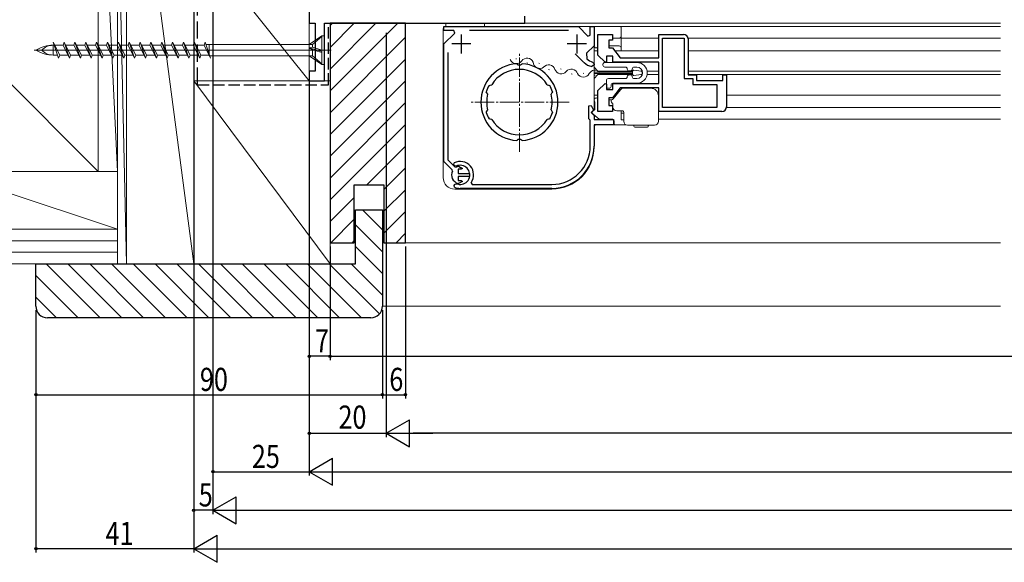
# Model space of a CAD drawing. Extents: x 0 to 990, y 0 to 1602.
# Drawn here: x 161 to 417, y 258 to 399 of the extents above; entities that cross this region are included whole.
import ezdxf

# ---------------------------------------------------------------- set-up
doc = ezdxf.new("R2010")
doc.units = 0
doc.linetypes.add('YCENTER_1', pattern=[13, 10, -1, 1, -1])
doc.linetypes.add('YHIDDEN_1', pattern=[4, 3, -1])
for name, color, linetype in [('YKK_11', 7, 'CONTINUOUS'), ('YKK_12', 2, 'CONTINUOUS'), ('YKK_13', 4, 'CONTINUOUS'), ('YKK_D', 6, 'CONTINUOUS'), ('YSS_K', 3, 'CONTINUOUS')]:
    doc.layers.add(name, color=color, linetype=linetype)
doc.styles.get("Standard").update_dxf_attribs({"font": 'txt', "bigfont": 'BIGFONT'})

msp = doc.modelspace()

# ---------------------------------------------------------------- linework, layer by layer
at = {"layer": 'YKK_11', "color": 7, "linetype": 'Continuous', "lineweight": 30, "ltscale": 0.5}
for p, q in [((236.43, 452.02), (236.43, 398.12)), ((292.43, 398.12), (292.43, 399.92)), ((236.43, 398.12), (237.93, 398.12)), ((237.93, 398.12), (237.93, 385.62)), ((240.43, 398.12), (292.43, 398.12)), ((240.43, 383.12), (240.43, 398.12)), ((271.43, 397.22), (306.38, 397.22)), ((271.43, 396.22), (271.43, 397.22)), ((306.38, 397.22), (308.81, 394.78)), ((309.43, 397.22), (310.43, 397.22)), ((309.43, 395.04), (309.43, 397.22)), ((310.43, 397.22), (310.43, 392.27)), ((273.99, 396.22), (271.43, 396.22)), ((271.43, 392.74), (274.26, 395.57)), ((274.26, 395.57), (273.99, 396.22)), ((275.93, 395.22), (275.93, 390.22)), ((303.76, 396.22), (278.09, 396.22)), ((305.93, 395.22), (305.93, 390.22)), ((308.81, 394.78), (309.43, 395.04)), ((271.43, 362.21), (271.43, 392.74)), ((278.43, 392.72), (273.43, 392.72)), ((308.43, 392.72), (303.43, 392.72)), ((310.43, 392.27), (308.47, 390.3)), ((272.43, 390.55), (272.43, 362.62)), ((307.79, 387.89), (305.54, 390.13)), ((308.47, 390.3), (308.5, 388.86)), ((290.53, 387.4), (290.31, 387.59)), ((290.73, 387.21), (290.53, 387.4)), ((291.53, 387.4), (291.32, 387.21)), ((291.74, 387.59), (291.53, 387.4)), ((307.8, 387.87), (307.79, 387.89)), ((310.43, 387.33), (309.81, 386.85)), ((310.05, 388.02), (310.43, 387.54)), ((310.43, 387.54), (310.43, 387.33)), ((236.43, 385.62), (236.43, 383.12)), ((237.93, 385.62), (236.43, 385.62)), ((236.43, 383.12), (240.43, 383.12)), ((283.15, 381.96), (283.4, 382.05)), ((283.4, 382.05), (283.46, 382.02)), ((283.46, 382.02), (283.83, 382.14)), ((298.23, 382.14), (298.6, 382.02)), ((298.6, 382.02), (298.66, 382.05)), ((298.66, 382.05), (298.91, 381.96)), ((282.54, 380.02), (282.43, 380.27)), ((282.6, 380), (282.54, 380.02)), ((282.78, 379.65), (282.6, 380)), ((299.46, 380), (299.28, 379.65)), ((299.52, 380.02), (299.46, 380)), ((299.63, 380.27), (299.52, 380.02)), ((282.43, 374.96), (282.54, 375.21)), ((282.54, 375.21), (282.6, 375.23)), ((282.6, 375.23), (282.78, 375.58)), ((299.28, 375.58), (299.46, 375.23)), ((299.46, 375.23), (299.52, 375.21)), ((299.52, 375.21), (299.63, 374.96)), ((283.4, 373.18), (283.15, 373.27)), ((283.46, 373.21), (283.4, 373.18)), ((283.83, 373.09), (283.46, 373.21)), ((298.6, 373.21), (298.23, 373.09)), ((298.66, 373.18), (298.6, 373.21)), ((298.91, 373.27), (298.66, 373.18)), ((290.31, 367.64), (290.53, 367.83)), ((290.53, 367.83), (290.73, 368.02)), ((290.53, 367.83), (290.73, 368.02)), ((291.32, 368.02), (291.53, 367.83)), ((291.53, 367.83), (291.74, 367.64)), ((273.56, 360.07), (271.43, 362.21)), ((272.43, 362.62), (274.27, 360.78)), ((274.27, 360.78), (274.62, 360.73)), ((275.11, 360.91), (275.24, 360.97)), ((275.24, 360.97), (276.22, 360.42)), ((273.62, 359.73), (273.56, 360.07)), ((275.13, 360.17), (275.13, 359.12)), ((275.92, 360.17), (275.13, 360.17)), ((275.13, 359.12), (278.08, 359.12)), ((275.13, 358.32), (275.13, 357.27)), ((278.08, 358.32), (275.13, 358.32)), ((276.22, 360.42), (275.92, 360.17)), ((278.08, 359.12), (278.08, 358.32)), ((275.24, 356.46), (275.11, 356.53)), ((275.13, 357.27), (275.92, 357.27)), ((276.22, 357.02), (275.24, 356.46)), ((275.92, 357.27), (276.22, 357.02))]:
    msp.add_line(p, q, dxfattribs=at)
at = {"layer": 'YKK_11', "color": 7, "linetype": 'Continuous', "lineweight": 30}
for p, q in [((311.43, 395.22), (315.23, 395.22)), ((311.43, 389.79), (311.43, 395.22)), ((315.23, 395.22), (315.23, 393.72)), ((327.23, 395.22), (333.63, 395.22)), ((327.23, 389.12), (327.23, 395.22)), ((328.23, 394.22), (333.83, 394.22)), ((328.23, 376.22), (328.23, 394.22)), ((328.23, 376.22), (328.23, 394.22)), ((333.83, 394.22), (333.83, 383.72)), ((334.83, 394.02), (334.83, 384.72)), ((314.23, 393.72), (314.23, 391.72)), ((315.23, 393.72), (314.23, 393.72)), ((314.23, 391.72), (315.23, 391.72)), ((315.23, 391.72), (317.23, 389.12)), ((313.26, 387.96), (311.43, 389.79)), ((313.63, 389.52), (313.63, 388.12)), ((315.33, 389.52), (313.63, 389.52)), ((315.33, 388.02), (315.33, 389.52)), ((317.23, 389.12), (327.23, 389.12)), ((313.63, 388.12), (313.26, 387.96)), ((327.23, 388.02), (315.33, 388.02)), ((327.23, 382.42), (327.23, 388.02)), ((333.83, 383.72), (336.03, 383.72)), ((334.83, 384.72), (337.03, 384.72)), ((336.03, 383.72), (336.03, 382.22)), ((337.03, 384.72), (337.03, 383.22)), ((343.83, 384.72), (344.83, 384.72)), ((343.83, 383.22), (343.83, 384.72)), ((344.83, 384.72), (344.83, 376.42)), ((311.43, 380.64), (313.26, 382.47)), ((313.26, 382.47), (313.63, 382.32)), ((313.63, 382.32), (313.63, 380.92)), ((317.23, 381.32), (315.23, 378.72)), ((315.33, 382.42), (327.23, 382.42)), ((315.33, 380.92), (315.33, 382.42)), ((327.23, 381.32), (317.23, 381.32)), ((327.23, 375.22), (327.23, 381.32)), ((336.03, 382.22), (342.33, 382.22)), ((337.03, 383.22), (343.83, 383.22)), ((342.33, 382.22), (342.33, 376.22)), ((311.43, 375.22), (311.43, 380.64)), ((313.63, 380.92), (315.33, 380.92)), ((314.23, 378.72), (314.23, 376.72)), ((315.23, 378.72), (314.23, 378.72)), ((309.03, 376.63), (309.64, 376.78)), ((309.03, 373.32), (309.03, 376.63)), ((309.64, 376.78), (310.27, 375.56)), ((314.23, 376.72), (315.23, 376.72)), ((315.23, 376.72), (315.23, 375.22)), ((342.33, 376.22), (328.23, 376.22)), ((310.27, 375.56), (309.83, 375.12)), ((309.83, 375.12), (309.83, 374.72)), ((309.83, 374.72), (310.43, 374.12)), ((310.43, 374.12), (310.43, 373.12)), ((315.23, 375.22), (311.43, 375.22)), ((343.63, 375.22), (327.23, 375.22)), ((309.23, 373.12), (309.03, 373.32)), ((309.43, 372.92), (309.23, 373.12)), ((309.43, 366.22), (309.43, 372.92)), ((310.43, 373.12), (315.43, 373.12)), ((310.43, 371.72), (310.43, 366.22)), ((315.43, 371.72), (310.43, 371.72)), ((315.43, 373.12), (315.43, 371.72)), ((273.97, 361.36), (274.05, 361.84)), ((274.27, 361.06), (273.97, 361.36)), ((274.61, 361), (274.27, 361.06)), ((274.04, 355.96), (274.21, 356.26)), ((274.17, 355.53), (274.04, 355.96)), ((274.21, 356.26), (274.33, 356.4)), ((274.33, 356.4), (275.2, 356.34)), ((275.2, 356.34), (275.4, 356.23)), ((278.48, 356.69), (278.73, 356.22)), ((278.73, 356.22), (299.43, 356.22)), ((299.43, 355.22), (275.63, 355.22))]:
    msp.add_line(p, q, dxfattribs=at)
for centre, radius, start, end in [((333.63, 394.02), 1.2, 0, 90), ((343.63, 376.42), 1.2, 270, 360), ((299.43, 366.22), 11, 270, 360), ((299.43, 366.22), 10, 270, 360), ((275.63, 358.72), 3.5, 324.6235, 116.79), ((275.63, 358.72), 2.5, 264.7993, 114.0752), ((275.63, 358.72), 3.5, 245.3794, 270)]:
    msp.add_arc(centre, radius, start, end, dxfattribs=at)
at = {"layer": 'YKK_11', "color": 7, "linetype": 'Continuous', "lineweight": 30, "ltscale": 0.5}
for centre, radius, start, end in [((310.93, 391.52), 3.6, 227.5558, 255.883), ((291.03, 377.62), 10, 94.096, 265.904), ((291.03, 377.62), 9.6, 88.2427, 91.7573), ((291.03, 377.62), 10, 274.096, 85.904), ((310.93, 391.52), 4.8, 229.3552, 256.5523), ((291.03, 377.62), 8.5, 32.1541, 147.8459), ((291.03, 377.62), 9, 151.1299, 162.8701), ((291.03, 377.62), 9, 17.1299, 28.8701), ((291.03, 377.62), 8.5, 166.1541, 193.8459), ((291.03, 377.62), 8.5, 346.1541, 13.8459), ((291.03, 377.62), 9, 197.1299, 208.8701), ((291.03, 377.62), 9, 331.1299, 342.8701), ((291.03, 377.62), 8.5, 212.1541, 327.8459), ((291.03, 377.62), 9.6, 268.2427, 271.7573), ((275.63, 358.72), 2.25, 103.3347, 116.7161), ((275.63, 358.72), 2.25, 153.2839, 256.6653)]:
    msp.add_arc(centre, radius, start, end, dxfattribs=at)
at = {"layer": 'YKK_12', "color": 2, "linetype": 'Continuous', "lineweight": 30, "ltscale": 0.5}
msp.add_line((240.93, 398.12), (291.93, 398.12), dxfattribs=at)
at = {"layer": 'YKK_12', "color": 2, "linetype": 'Continuous', "lineweight": 13}
for p, q in [((291.93, 398.12), (416.02, 398.12)), ((291.93, 397.22), (416.02, 397.22)), ((317.43, 397.22), (317.43, 390.97)), ((327.23, 394.22), (317.43, 394.22)), ((416.02, 394.22), (334.81, 394.22)), ((290.07, 388.87), (290.27, 388.85)), ((310.43, 390.97), (310.43, 386.67)), ((311.43, 390.97), (310.43, 390.97)), ((327.23, 390.97), (315.81, 390.97)), ((416.02, 390.97), (334.83, 390.97)), ((292.97, 387.79), (293.17, 387.77)), ((296.03, 387.73), (296.21, 387.64)), ((301.69, 386.24), (301.89, 386.2)), ((311.43, 385.67), (310.43, 386.67)), ((298.6, 386.05), (298.8, 386.01)), ((304.5, 384.94), (304.7, 384.9)), ((307.59, 385.13), (307.79, 385.09)), ((311.43, 384.77), (310.43, 383.77)), ((310.43, 383.77), (310.43, 379.47)), ((310.54, 384.64), (310.74, 384.64)), ((320.43, 385.67), (311.43, 385.67)), ((320.43, 384.77), (311.43, 384.77)), ((322.96, 384.77), (322.54, 384.77)), ((322.96, 385.67), (322.56, 385.67)), ((327.23, 385.67), (324.19, 385.67)), ((327.23, 384.77), (324.19, 384.77)), ((416.02, 385.67), (334.83, 385.67)), ((416.02, 384.77), (334.96, 384.77)), ((239.93, 383.12), (241.83, 383.12)), ((239.93, 383.12), (240.43, 383.12)), ((311.43, 379.47), (310.43, 379.47)), ((316.21, 379.47), (315.81, 379.47)), ((416.02, 379.47), (344.83, 379.47))]:
    msp.add_line(p, q, dxfattribs=at)
at = {"layer": 'YKK_12', "color": 2, "linetype": 'YCENTER_1', "lineweight": 13, "ltscale": 0.5}
for p, q in [((291.03, 364.68), (291.03, 390.55)), ((291.03, 364.68), (291.03, 390.55)), ((303.97, 377.62), (278.09, 377.62))]:
    msp.add_line(p, q, dxfattribs=at)
at = {"layer": 'YKK_12', "color": 2, "linetype": 'Continuous', "lineweight": 13, "ltscale": 0.5}
for p, q in [((416.02, 376.22), (344.81, 376.22)), ((416.02, 373.22), (327.13, 373.22))]:
    msp.add_line(p, q, dxfattribs=at)
at = {"layer": 'YKK_12', "color": 2, "linetype": 'Continuous', "lineweight": 13}
for centre, start, end in [((293.02, 387.33), 23.0265, 144.6214), ((290.22, 389.32), 203.0265, 324.6214), ((296.32, 388.09), 183.2319, 304.8268), ((298.62, 385.58), 18.5264, 140.1213), ((301.88, 386.67), 198.5264, 320.1213), ((304.51, 384.47), 18.5264, 140.1213), ((307.64, 385.85), 209.2025, 330.7975), ((310.64, 384.18), 42.9728, 150.7975)]:
    msp.add_arc(centre, 1.72, start, end, dxfattribs=at)
at = {"layer": 'YKK_13', "color": 4, "linetype": 'Continuous', "lineweight": 13}
for p, q in [((271.23, 396.72), (271.23, 358.02)), ((271.73, 397.22), (317.13, 397.22)), ((271.93, 397.22), (271.93, 398.14)), ((271.93, 398.14), (281.93, 398.14)), ((281.93, 397.22), (271.93, 397.22)), ((281.93, 398.14), (281.93, 397.22)), ((310.43, 375.56), (310.43, 396.92)), ((317.43, 396.92), (317.43, 394.72)), ((316.93, 394.22), (315.23, 394.22)), ((311.43, 393.22), (311.43, 392.22)), ((316.93, 392.22), (314.23, 392.22)), ((317.43, 391.72), (317.43, 390.97)), ((325.13, 381.24), (318.08, 381.24)), ((317.3, 380.85), (315.41, 378.44)), ((327.13, 377.37), (327.13, 379.24)), ((310.63, 375.72), (310.63, 377.72)), ((310.63, 375.72), (310.63, 377.72)), ((311.43, 377.22), (311.43, 378.22)), ((315.01, 378.22), (314.23, 378.22)), ((315.23, 376.22), (315.34, 376.22)), ((315.32, 377.16), (315.33, 377.1)), ((315.33, 377.1), (315.33, 376.34)), ((327.13, 376.22), (327.13, 377.37)), ((327.13, 372.64), (327.13, 376.22)), ((309.63, 374.92), (310.63, 375.72)), ((309.63, 374.92), (310.63, 375.72)), ((309.63, 374.92), (311.73, 373.22)), ((309.63, 374.92), (311.73, 373.22)), ((316.33, 375.34), (317.83, 375.34)), ((317.43, 375.34), (317.43, 373.02)), ((317.43, 374.72), (318.13, 374.72)), ((318.13, 375.04), (318.13, 372.64)), ((310.43, 366.02), (310.43, 371.22)), ((310.93, 371.72), (318.74, 371.72)), ((311.73, 373.22), (315.13, 373.22)), ((311.73, 373.22), (315.13, 373.22)), ((315.63, 371.92), (315.63, 372.72)), ((315.63, 371.92), (315.63, 372.72)), ((317.43, 373.02), (318.13, 373.02)), ((317.43, 373.02), (318.13, 373.02)), ((319.13, 371.64), (326.13, 371.64)), ((320.78, 371.34), (320.78, 371.44)), ((320.98, 371.14), (322.63, 371.14)), ((322.63, 371.14), (324.29, 371.14)), ((324.49, 371.44), (324.49, 371.34)), ((299.43, 355.02), (274.23, 355.02))]:
    msp.add_line(p, q, dxfattribs=at)
at = {"layer": 'YKK_13', "color": 4, "linetype": 'Continuous', "lineweight": 13, "ltscale": 0.5}
for p, q in [((239.73, 394.87), (236.43, 392.59)), ((237.26, 392.59), (239.73, 394.67)), ((239.73, 387.37), (239.73, 394.87)), ((240.43, 394.87), (239.73, 394.87)), ((240.43, 387.37), (240.43, 394.87)), ((171.34, 389.02), (169.93, 393.22)), ((169.93, 393.22), (171.62, 389.84)), ((170.21, 392.39), (169.93, 392.39)), ((169.93, 392.39), (169.93, 389.84)), ((172.47, 392.39), (170.34, 392.39)), ((172.75, 393.22), (172.47, 392.39)), ((172.47, 392.39), (174.16, 389.02)), ((172.75, 393.22), (174.16, 389.02)), ((174.44, 389.84), (172.75, 393.22)), ((175.29, 392.39), (173.16, 392.39)), ((175.57, 393.22), (175.29, 392.39)), ((175.29, 392.39), (176.98, 389.02)), ((177.26, 389.84), (175.57, 393.22)), ((175.57, 393.22), (176.98, 389.02)), ((178.11, 392.39), (175.98, 392.39)), ((178.39, 393.22), (178.11, 392.39)), ((178.11, 392.39), (179.8, 389.02)), ((180.08, 389.84), (178.39, 393.22)), ((178.39, 393.22), (179.8, 389.02)), ((180.93, 392.39), (178.8, 392.39)), ((181.21, 393.22), (180.93, 392.39)), ((180.93, 392.39), (182.62, 389.02)), ((182.9, 389.84), (181.21, 393.22)), ((181.21, 393.22), (182.62, 389.02)), ((183.75, 392.39), (181.62, 392.39)), ((184.03, 393.22), (183.75, 392.39)), ((183.75, 392.39), (185.44, 389.02)), ((185.72, 389.84), (184.03, 393.22)), ((184.03, 393.22), (185.44, 389.02)), ((186.57, 392.39), (184.44, 392.39)), ((186.85, 393.22), (186.57, 392.39)), ((186.57, 392.39), (188.26, 389.02)), ((188.54, 389.84), (186.85, 393.22)), ((186.85, 393.22), (188.26, 389.02)), ((189.39, 392.39), (187.26, 392.39)), ((189.67, 393.22), (189.39, 392.39)), ((189.39, 392.39), (191.08, 389.02)), ((191.36, 389.84), (189.67, 393.22)), ((189.67, 393.22), (191.08, 389.02)), ((192.21, 392.39), (190.08, 392.39)), ((192.49, 393.22), (192.21, 392.39)), ((192.21, 392.39), (193.9, 389.02)), ((194.18, 389.84), (192.49, 393.22)), ((192.49, 393.22), (193.9, 389.02)), ((195.03, 392.39), (192.9, 392.39)), ((195.31, 393.22), (195.03, 392.39)), ((195.03, 392.39), (196.72, 389.02)), ((197, 389.84), (195.31, 393.22)), ((195.31, 393.22), (196.72, 389.02)), ((197.85, 392.39), (195.72, 392.39)), ((198.13, 393.22), (197.85, 392.39)), ((197.85, 392.39), (199.54, 389.02)), ((199.82, 389.84), (198.13, 393.22)), ((198.13, 393.22), (199.54, 389.02)), ((200.67, 392.39), (198.54, 392.39)), ((200.95, 393.22), (200.67, 392.39)), ((200.67, 392.39), (202.36, 389.02)), ((202.64, 389.84), (200.95, 393.22)), ((200.95, 393.22), (202.36, 389.02)), ((203.49, 392.39), (201.36, 392.39)), ((203.77, 393.22), (203.49, 392.39)), ((203.49, 392.39), (205.18, 389.02)), ((205.46, 389.84), (203.77, 393.22)), ((203.77, 393.22), (205.18, 389.02)), ((206.31, 392.39), (204.18, 392.39)), ((206.59, 393.22), (206.31, 392.39)), ((206.31, 392.39), (208, 389.02)), ((206.59, 393.22), (208, 389.02)), ((208.28, 389.84), (206.59, 393.22)), ((209.13, 392.39), (207, 392.39)), ((209.41, 393.22), (209.13, 392.39)), ((209.13, 392.39), (210.82, 389.02)), ((209.41, 393.22), (210.82, 389.02)), ((209.62, 392.59), (237.26, 392.59)), ((210.43, 389.64), (210.43, 392.57)), ((237.26, 391.89), (236.43, 391.7)), ((239.73, 390.74), (236.43, 391.7)), ((237.26, 391.24), (236.43, 391.7)), ((237.26, 391.89), (237.26, 392.59)), ((237.26, 391.89), (239.73, 391.12)), ((242.1, 391.12), (164.96, 391.12)), ((171.06, 389.84), (169.93, 389.84)), ((171.62, 389.84), (171.34, 389.02)), ((173.75, 389.84), (171.62, 389.84)), ((174.16, 389.02), (174.44, 389.84)), ((176.57, 389.84), (174.44, 389.84)), ((176.98, 389.02), (177.26, 389.84)), ((179.39, 389.84), (177.26, 389.84)), ((179.8, 389.02), (180.08, 389.84)), ((182.21, 389.84), (180.08, 389.84)), ((182.62, 389.02), (182.9, 389.84)), ((185.03, 389.84), (182.9, 389.84)), ((185.44, 389.02), (185.72, 389.84)), ((187.85, 389.84), (185.72, 389.84)), ((188.26, 389.02), (188.54, 389.84)), ((190.67, 389.84), (188.54, 389.84)), ((191.08, 389.02), (191.36, 389.84)), ((193.49, 389.84), (191.36, 389.84)), ((193.9, 389.02), (194.18, 389.84)), ((196.31, 389.84), (194.18, 389.84)), ((196.72, 389.02), (197, 389.84)), ((199.13, 389.84), (197, 389.84)), ((199.54, 389.02), (199.82, 389.84)), ((201.95, 389.84), (199.82, 389.84)), ((202.36, 389.02), (202.64, 389.84)), ((204.77, 389.84), (202.64, 389.84)), ((205.18, 389.02), (205.46, 389.84)), ((207.59, 389.84), (205.46, 389.84)), ((208, 389.02), (208.28, 389.84)), ((210.41, 389.84), (208.28, 389.84)), ((210.51, 389.64), (210.43, 389.64)), ((210.61, 389.64), (237.26, 389.64)), ((239.73, 387.37), (236.43, 389.64)), ((237.26, 389.64), (237.26, 391.25)), ((237.26, 391.24), (239.73, 390.47)), ((237.26, 389.64), (239.73, 387.57)), ((240.43, 387.37), (239.73, 387.37)), ((312.73, 387.22), (312.73, 387.42)), ((313.23, 387.92), (321.53, 387.92)), ((313.23, 387.92), (321.53, 387.92)), ((318.53, 386.72), (313.23, 386.72)), ((321.53, 386.72), (320.83, 386.72)), ((310.43, 385.42), (310.43, 385.02)), ((320.43, 385.42), (310.43, 385.42)), ((310.43, 385.02), (320.43, 385.02)), ((314.13, 383.72), (318.53, 383.72)), ((319.83, 385.72), (319.53, 385.72)), ((319.53, 384.72), (319.83, 384.72)), ((320.43, 384.81), (320.43, 385.62)), ((320.77, 385.92), (322.67, 385.65)), ((320.77, 384.51), (322.67, 384.78)), ((320.83, 383.72), (321.53, 383.72)), ((322.93, 385.08), (322.93, 385.35)), ((313.63, 381.72), (313.63, 383.22)), ((314.33, 381.22), (314.13, 381.22)), ((314.83, 382.02), (314.83, 381.72)), ((321.53, 382.52), (315.33, 382.52))]:
    msp.add_line(p, q, dxfattribs=at)
at = {"layer": 'YKK_13', "color": 4, "linetype": 'Continuous', "lineweight": 13}
for centre, radius, start, end in [((271.73, 396.72), 0.5, 90, 180), ((310.73, 396.92), 0.3, 90, 180), ((310.73, 396.92), 0.3, 90, 180), ((317.13, 396.92), 0.3, 0, 90), ((317.13, 396.92), 0.3, 0, 90), ((316.93, 394.72), 0.5, 270, 0), ((310.93, 392.22), 0.5, 180, 270), ((310.93, 392.22), 0.5, 270, 0), ((316.93, 391.72), 0.5, 0, 90), ((318.08, 380.24), 1, 90, 142), ((325.13, 379.24), 2, 0, 90), ((310.93, 378.22), 0.5, 90, 180), ((310.93, 378.22), 0.5, 0, 90), ((310.43, 377.72), 0.2, 0, 90), ((310.43, 377.72), 0.2, 0, 90), ((315.33, 377.84), 0.5, 101.4455, 247.9757), ((315.03, 377.1), 0.3, 12.2335, 67.9757), ((315.17, 378.62), 0.3, 281.4455, 322), ((316.33, 376.34), 1, 180, 270), ((317.83, 375.04), 0.3, 65.6602, 90), ((317.83, 375.04), 0.3, 0, 65.6602), ((310.93, 371.22), 0.5, 90, 180), ((315.13, 372.72), 0.5, 0, 90), ((315.13, 372.72), 0.5, 0, 90), ((315.83, 371.92), 0.2, 180, 270), ((315.83, 371.92), 0.2, 180, 270), ((319.13, 372.64), 1, 180, 270), ((320.58, 371.44), 0.2, 0, 90), ((320.98, 371.34), 0.2, 180, 270), ((324.29, 371.34), 0.2, 270, 0), ((324.69, 371.44), 0.2, 90, 180), ((326.13, 372.64), 1, 270, 0), ((299.43, 366.02), 11, 270, 360), ((271.53, 362.46), 0.3, 180, 225), ((274.23, 358.02), 3, 180, 270)]:
    msp.add_arc(centre, radius, start, end, dxfattribs=at)
at = {"layer": 'YKK_13', "color": 4, "linetype": 'Continuous', "lineweight": 13, "ltscale": 0.5}
for centre, radius, start, end in [((169.93, 383.81), 8.58, 90, 121.6384), ((169.93, 388.22), 4.17, 90, 136.051), ((169.93, 398.42), 8.58, 238.3616, 270), ((169.93, 394.01), 4.17, 223.949, 270), ((313.23, 387.42), 0.5, 90, 180), ((313.23, 387.22), 0.5, 180, 270), ((318.53, 386.22), 0.5, 0, 90), ((319.53, 386.22), 0.5, 180, 270), ((319.83, 386.22), 0.5, 270, 0), ((320.83, 386.22), 0.5, 90, 180), ((321.53, 385.22), 2.7, 0, 90), ((321.53, 385.22), 1.5, 0, 90), ((314.13, 383.22), 0.5, 90, 180), ((318.53, 384.22), 0.5, 270, 0), ((319.53, 384.22), 0.5, 90, 180), ((319.83, 384.22), 0.5, 0, 90), ((320.83, 384.22), 0.5, 180, 270), ((320.73, 385.62), 0.3, 82, 180), ((320.73, 384.81), 0.3, 180, 278), ((321.53, 385.22), 2.7, 270, 0), ((321.53, 385.22), 1.5, 270, 0), ((322.63, 385.35), 0.3, 0, 82), ((322.63, 385.08), 0.3, 278, 0), ((314.13, 381.72), 0.5, 180, 270), ((314.33, 381.72), 0.5, 270, 0), ((315.33, 382.02), 0.5, 90, 180)]:
    msp.add_arc(centre, radius, start, end, dxfattribs=at)
at = {"layer": 'YKK_D', "color": 6, "linetype": 'Continuous'}
for p, q in [((206.43, 494.82), (206.43, 260.62)), ((206.43, 494.82), (206.43, 270.62)), ((206.43, 494.82), (206.43, 260.62)), ((211.43, 434.92), (211.43, 270.62)), ((211.43, 434.92), (211.43, 270.62)), ((211.43, 434.92), (211.43, 280.62)), ((256.43, 395.61), (256.43, 290.62)), ((256.43, 394.61), (256.43, 290.62)), ((236.43, 383.37), (236.43, 280.62)), ((236.43, 382.62), (236.43, 280.62)), ((236.43, 382.62), (236.43, 310.62)), ((236.43, 378.85), (236.43, 290.62)), ((241.83, 340.12), (241.83, 310.62)), ((241.83, 340.12), (241.83, 310.62)), ((261.43, 340.12), (261.43, 300.62)), ((165.43, 323.62), (165.43, 300.62)), ((165.43, 323.62), (165.43, 260.62)), ((255.43, 323.62), (255.43, 300.62)), ((255.43, 323.62), (255.43, 300.62)), ((241.83, 311.62), (236.43, 311.62)), ((241.83, 311.62), (747.03, 311.62)), ((165.43, 301.62), (255.43, 301.62)), ((255.43, 301.62), (261.43, 301.62)), ((236.43, 291.62), (256.43, 291.62)), ((725.43, 291.62), (263.43, 291.62)), ((211.43, 281.62), (236.43, 281.62)), ((243.43, 281.62), (745.43, 281.62)), ((211.43, 271.62), (206.43, 271.62)), ((218.43, 271.62), (770.43, 271.62)), ((206.43, 261.62), (165.43, 261.62)), ((213.43, 261.62), (775.43, 261.62))]:
    msp.add_line(p, q, dxfattribs=at)
at = {"layer": 'YKK_D', "color": 6, "lineweight": -2}
for p, q in [((256.43, 291.62), (262.49, 295.12)), ((262.49, 288.12), (262.49, 295.12)), ((256.43, 291.62), (268.55, 291.62)), ((256.43, 291.62), (262.49, 288.12)), ((236.43, 281.62), (242.49, 285.12)), ((242.49, 278.12), (242.49, 285.12)), ((236.43, 281.62), (248.55, 281.62)), ((236.43, 281.62), (242.49, 278.12)), ((211.43, 271.62), (217.49, 275.12)), ((217.49, 268.12), (217.49, 275.12)), ((211.43, 271.62), (223.55, 271.62)), ((211.43, 271.62), (217.49, 268.12)), ((206.43, 261.62), (212.49, 265.12)), ((212.49, 258.12), (212.49, 265.12)), ((206.43, 261.62), (218.55, 261.62)), ((206.43, 261.62), (212.49, 258.12))]:
    msp.add_line(p, q, dxfattribs=at)
at = {"layer": 'YKK_D'}
for centre in [(236.43, 311.62), (241.83, 311.62), (241.83, 311.62), (165.43, 301.62), (255.43, 301.62), (255.43, 301.62), (261.43, 301.62), (236.43, 291.62), (211.43, 281.62), (206.43, 271.62), (165.43, 261.62)]:
    msp.add_circle(centre, 0.3, dxfattribs=at)
at = {"layer": 'YSS_K', "color": 3, "linetype": 'Continuous', "lineweight": 13, "ltscale": 1.5}
for p, q in [((188.93, 469.12), (188.93, 335.62)), ((188.93, 469.12), (206.43, 335.62)), ((206.43, 335.62), (206.43, 469.12)), ((181.63, 359.62), (181.63, 464.62)), ((181.63, 359.62), (181.63, 464.62)), ((181.63, 464.62), (186.63, 359.62)), ((186.63, 464.62), (186.63, 359.62)), ((186.63, 437.62), (186.63, 335.62)), ((186.63, 437.57), (188.93, 335.62)), ((188.93, 335.62), (188.93, 437.62)), ((206.43, 420.62), (206.43, 383.12)), ((206.43, 420.62), (236.43, 383.12)), ((236.43, 383.12), (236.43, 420.62)), ((129.13, 412.12), (181.63, 359.62)), ((206.43, 335.62), (206.43, 383.12)), ((206.43, 383.12), (241.83, 383.12)), ((206.43, 383.12), (236.43, 383.12)), ((206.43, 383.12), (241.83, 335.62)), ((241.83, 383.12), (241.83, 335.62)), ((129.13, 359.62), (181.63, 359.62)), ((186.63, 359.62), (141.63, 359.62)), ((186.63, 344.62), (141.63, 359.62)), ((186.63, 359.62), (181.63, 359.62)), ((186.63, 344.62), (186.63, 359.62)), ((186.63, 344.62), (186.63, 359.62)), ((129.13, 344.62), (186.63, 344.62)), ((141.63, 344.62), (186.63, 344.62)), ((186.63, 344.62), (186.63, 335.62)), ((129.13, 341.62), (186.63, 341.62)), ((129.13, 338.62), (186.63, 338.62)), ((186.63, 335.62), (129.13, 335.62)), ((186.63, 335.62), (188.93, 335.62)), ((188.93, 335.62), (206.43, 335.62)), ((241.83, 335.62), (206.43, 335.62))]:
    msp.add_line(p, q, dxfattribs=at)
at = {"layer": 'YSS_K', "color": 3, "linetype": 'YHIDDEN_1', "lineweight": 30, "ltscale": 1.5}
msp.add_line((207.43, 382.1), (207.43, 470.12), dxfattribs=at)
at = {"layer": 'YSS_K', "color": 3, "linetype": 'YHIDDEN_1', "lineweight": 30}
for p, q in [((241.43, 382.12), (241.42, 397.62)), ((207.43, 382.1), (241.43, 382.12))]:
    msp.add_line(p, q, dxfattribs=at)
at = {"layer": 'YSS_K', "color": 3}
for p, q in [((241.83, 397.5), (242.45, 398.12)), ((241.83, 391.84), (248.1, 398.12)), ((241.83, 386.18), (253.76, 398.12)), ((241.83, 380.53), (259.42, 398.12)), ((241.83, 374.87), (261.43, 394.47)), ((241.83, 369.21), (261.43, 388.81)), ((241.83, 363.56), (261.43, 383.16)), ((241.83, 357.9), (261.43, 377.5)), ((241.83, 352.24), (261.43, 371.84)), ((251.36, 356.12), (261.43, 366.19)), ((255.83, 354.93), (261.43, 360.53)), ((255.83, 349.27), (261.43, 354.87)), ((241.83, 346.59), (248.13, 352.89)), ((255.43, 344.44), (250.25, 349.62)), ((255.83, 343.62), (261.43, 349.22)), ((242.02, 341.12), (248.13, 347.23)), ((255.43, 338.78), (248.43, 345.78)), ((258.99, 341.12), (261.43, 343.56)), ((247.67, 341.12), (248.13, 341.57)), ((255.43, 333.13), (248.43, 340.13)), ((182.09, 321.62), (168.09, 335.62)), ((187.74, 321.62), (173.74, 335.62)), ((193.4, 321.62), (179.4, 335.62)), ((199.06, 321.62), (185.06, 335.62)), ((204.71, 321.62), (190.71, 335.62)), ((210.37, 321.62), (196.37, 335.62)), ((216.03, 321.62), (202.03, 335.62)), ((221.69, 321.62), (207.69, 335.62)), ((227.34, 321.62), (213.34, 335.62)), ((233, 321.62), (219, 335.62)), ((238.66, 321.62), (224.66, 335.62)), ((244.31, 321.62), (230.31, 335.62)), ((249.97, 321.62), (235.97, 335.62)), ((254.65, 322.6), (241.63, 335.62)), ((255.43, 327.47), (247.28, 335.62)), ((176.43, 321.62), (165.43, 332.62)), ((170.77, 321.62), (165.43, 326.96))]:
    msp.add_line(p, q, dxfattribs=at)
at = {"layer": 'YSS_K', "color": 3, "linetype": 'Continuous', "lineweight": 30, "ltscale": 0.5}
for p, q in [((241.83, 398.12), (241.83, 341.12)), ((261.43, 398.12), (241.83, 398.12)), ((261.43, 341.12), (261.43, 398.12)), ((248.13, 356.12), (255.83, 356.12)), ((248.13, 341.12), (248.13, 356.12)), ((255.83, 356.12), (255.83, 341.12)), ((248.43, 349.62), (255.43, 349.62)), ((248.43, 335.62), (248.43, 349.62)), ((255.43, 349.62), (255.43, 324.62)), ((241.83, 341.12), (248.13, 341.12)), ((255.83, 341.12), (261.43, 341.12)), ((165.43, 335.62), (248.43, 335.62)), ((165.43, 324.62), (165.43, 335.62)), ((252.43, 321.62), (168.43, 321.62))]:
    msp.add_line(p, q, dxfattribs=at)
at = {"layer": 'YSS_K', "color": 3, "linetype": 'Continuous', "lineweight": 13}
for p, q in [((261.43, 341.12), (416.02, 341.12)), ((255.43, 324.62), (416.02, 324.62))]:
    msp.add_line(p, q, dxfattribs=at)
at = {"layer": 'YSS_K', "color": 3, "linetype": 'Continuous', "lineweight": 30, "ltscale": 0.5}
for centre, start, end in [((168.43, 324.62), 180, 270), ((252.43, 324.62), 270, 360)]:
    msp.add_arc(centre, 3, start, end, dxfattribs=at)

# ---------------------------------------------------------------- texts
at = {"layer": 'YKK_D', "color": 6, "width": 0.8}
for s, p in [('7', (237.93, 312.62)), ('90', (208.03, 302.62)), ('6', (257.23, 302.62)), ('20', (244.03, 292.82)), ('25', (221.53, 282.62)), ('5', (207.73, 272.62)), ('41', (183.53, 262.62))]:
    msp.add_text(s, height=6, dxfattribs=at).set_placement(p)

doc.saveas('drawing.dxf')
